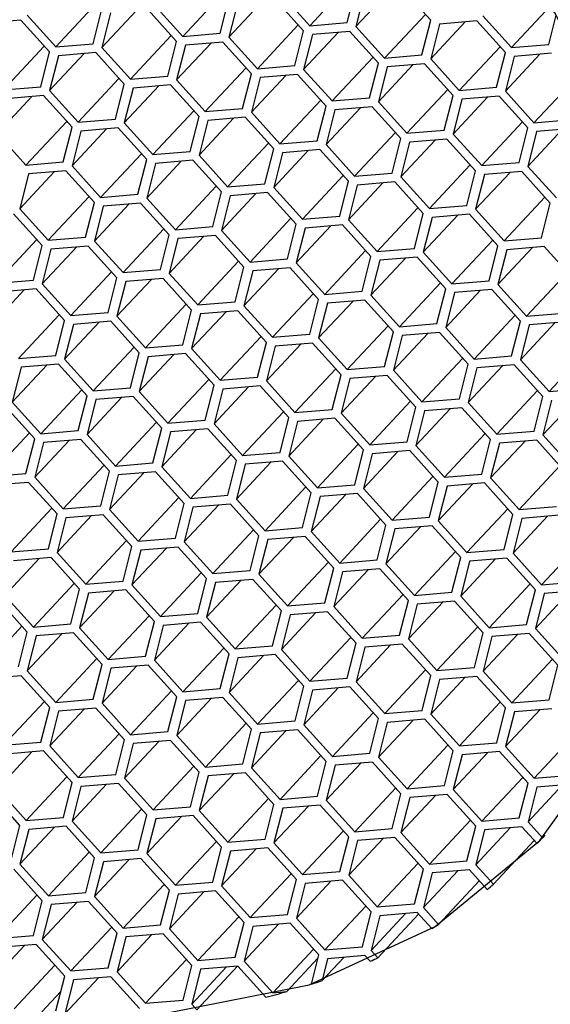
# Model space of a CAD drawing. Units: millimetres. Extents: x 4 to 1496, y 5 to 1495.
# Drawn here: x 1041 to 1046, y 513 to 522 of the extents above; entities that cross this region are included whole.
import ezdxf

# ---------------------------------------------------------------- set-up
doc = ezdxf.new("R2010")
doc.units = ezdxf.units.MM

msp = doc.modelspace()

# ---------------------------------------------------------------- linework, layer by layer
at = {"color": 7, "linetype": 'Continuous', "lineweight": 25}
for p, q in [((1044.0778, 522.8715), (1043.6641, 522.428)), ((1044.0426, 522.4596), (1044.1315, 522.812)), ((1044.4806, 522.7951), (1044.1316, 522.421)), ((1044.2206, 522.7734), (1044.1316, 522.421)), ((1044.8886, 522.4841), (1044.5991, 522.805)), ((1042.791, 522.7642), (1042.3772, 522.3207)), ((1042.7557, 522.3523), (1042.8447, 522.7047)), ((1043.1938, 522.6878), (1042.8448, 522.3137)), ((1043.6018, 522.3768), (1043.3122, 522.6977)), ((1043.3746, 522.7489), (1043.6641, 522.428)), ((1041.5041, 522.6569), (1041.0904, 522.2134)), ((1041.4689, 522.245), (1041.5579, 522.5974)), ((1041.9069, 522.5805), (1041.558, 522.2064)), ((1042.3149, 522.2695), (1042.0254, 522.5904)), ((1042.0877, 522.6416), (1042.3772, 522.3207)), ((1042.9338, 522.6661), (1042.8448, 522.3137)), ((1046.1018, 522.6296), (1045.708, 522.2075)), ((1040.7386, 522.4831), (1040.3601, 522.4515)), ((1041.0281, 522.1622), (1040.7386, 522.4831)), ((1040.8009, 522.5343), (1041.0904, 522.2134)), ((1041.6469, 522.5588), (1041.558, 522.2064)), ((1044.8349, 522.5437), (1044.4212, 522.1002)), ((1044.7996, 522.1318), (1044.8886, 522.4841)), ((1045.3562, 522.4771), (1044.9777, 522.4456)), ((1045.6457, 522.1563), (1045.3562, 522.4771)), ((1045.4185, 522.5283), (1045.708, 522.2075)), ((1046.0865, 522.2391), (1046.1613, 522.5355)), ((1043.548, 522.4364), (1043.1343, 521.9929)), ((1043.5128, 522.0245), (1043.6018, 522.3768)), ((1043.6641, 522.428), (1044.0426, 522.4596)), ((1044.0693, 522.3698), (1043.6908, 522.3383)), ((1044.3588, 522.049), (1044.0693, 522.3698)), ((1044.1316, 522.421), (1044.4212, 522.1002)), ((1045.2377, 522.4673), (1044.8887, 522.0932)), ((1044.9777, 522.4456), (1044.8887, 522.0932)), ((1042.2612, 522.3291), (1041.8475, 521.8856)), ((1042.226, 521.9172), (1042.3149, 522.2695)), ((1042.3772, 522.3207), (1042.7557, 522.3523)), ((1042.8448, 522.3137), (1043.1343, 521.9929)), ((1043.9508, 522.36), (1043.6019, 521.9859)), ((1043.6908, 522.3383), (1043.6019, 521.9859)), ((1040.9744, 522.2218), (1040.5606, 521.7783)), ((1041.0904, 522.2134), (1041.4689, 522.245)), ((1041.558, 522.2064), (1041.8475, 521.8856)), ((1042.664, 522.2527), (1042.315, 521.8786)), ((1042.404, 522.231), (1042.315, 521.8786)), ((1042.7825, 522.2625), (1042.404, 522.231)), ((1043.072, 521.9417), (1042.7825, 522.2625)), ((1045.592, 522.2158), (1045.1782, 521.7724)), ((1045.708, 522.2075), (1046.0865, 522.2391)), ((1040.9391, 521.8099), (1041.0281, 522.1622)), ((1041.3772, 522.1453), (1041.0282, 521.7713)), ((1041.1171, 522.1237), (1041.0282, 521.7713)), ((1041.4956, 522.1552), (1041.1171, 522.1237)), ((1041.7851, 521.8344), (1041.4956, 522.1552)), ((1044.3051, 522.1085), (1043.8914, 521.6651)), ((1044.4212, 522.1002), (1044.7996, 522.1318)), ((1044.8887, 522.0932), (1045.1782, 521.7724)), ((1045.5567, 521.8039), (1045.6457, 522.1563)), ((1045.9948, 522.1394), (1045.6458, 521.7654)), ((1045.7347, 522.1177), (1045.6458, 521.7654)), ((1046.1132, 522.1493), (1045.7347, 522.1177)), ((1043.0183, 522.0012), (1042.6045, 521.5578)), ((1043.1343, 521.9929), (1043.5128, 522.0245)), ((1043.6019, 521.9859), (1043.8914, 521.6651)), ((1044.2699, 521.6966), (1044.3588, 522.049)), ((1044.7079, 522.0321), (1044.3589, 521.6581)), ((1044.4479, 522.0104), (1044.3589, 521.6581)), ((1044.8264, 522.042), (1044.4479, 522.0104)), ((1045.1159, 521.7212), (1044.8264, 522.042)), ((1041.7314, 521.8939), (1041.3177, 521.4505)), ((1041.8475, 521.8856), (1042.226, 521.9172)), ((1042.315, 521.8786), (1042.6045, 521.5578)), ((1042.983, 521.5893), (1043.072, 521.9417)), ((1043.4211, 521.9248), (1043.0721, 521.5508)), ((1043.1611, 521.9031), (1043.0721, 521.5508)), ((1043.5395, 521.9347), (1043.1611, 521.9031)), ((1043.8291, 521.6139), (1043.5395, 521.9347)), ((1046.349, 521.888), (1045.9353, 521.4445)), ((1040.5606, 521.7783), (1040.9391, 521.8099)), ((1041.0282, 521.7713), (1041.3177, 521.4505)), ((1041.6962, 521.482), (1041.7851, 521.8344)), ((1042.1342, 521.8175), (1041.7853, 521.4435)), ((1041.8742, 521.7958), (1041.7853, 521.4435)), ((1042.2527, 521.8274), (1041.8742, 521.7958)), ((1042.5422, 521.5066), (1042.2527, 521.8274)), ((1045.0622, 521.7807), (1044.6485, 521.3372)), ((1045.1782, 521.7724), (1045.5567, 521.8039)), ((1040.8474, 521.7102), (1040.4984, 521.3362)), ((1040.9659, 521.7201), (1040.5874, 521.6885)), ((1041.2554, 521.3993), (1040.9659, 521.7201)), ((1043.7753, 521.6734), (1043.3616, 521.2299)), ((1043.8914, 521.6651), (1044.2699, 521.6966)), ((1045.0269, 521.3688), (1045.1159, 521.7212)), ((1045.465, 521.7043), (1045.116, 521.3302)), ((1045.205, 521.6826), (1045.116, 521.3302)), ((1045.5835, 521.7142), (1045.205, 521.6826)), ((1045.873, 521.3933), (1045.5835, 521.7142)), ((1045.6458, 521.7654), (1045.9353, 521.4445)), ((1042.6045, 521.5578), (1042.983, 521.5893)), ((1043.7401, 521.2615), (1043.8291, 521.6139)), ((1044.1781, 521.597), (1043.8292, 521.2229)), ((1043.9181, 521.5753), (1043.8292, 521.2229)), ((1044.2966, 521.6069), (1043.9181, 521.5753)), ((1044.5861, 521.286), (1044.2966, 521.6069)), ((1044.3589, 521.6581), (1044.6485, 521.3372)), ((1041.3177, 521.4505), (1041.6962, 521.482)), ((1042.4885, 521.5661), (1042.0748, 521.1226)), ((1042.4533, 521.1542), (1042.5422, 521.5066)), ((1042.8913, 521.4897), (1042.5423, 521.1156)), ((1043.0098, 521.4996), (1042.6313, 521.468)), ((1043.2993, 521.1787), (1043.0098, 521.4996)), ((1043.0721, 521.5508), (1043.3616, 521.2299)), ((1045.9353, 521.4445), (1046.3138, 521.4761)), ((1041.2017, 521.4588), (1040.7879, 521.0153)), ((1041.1664, 521.0469), (1041.2554, 521.3993)), ((1041.6045, 521.3824), (1041.2555, 521.0083)), ((1041.7229, 521.3923), (1041.3444, 521.3607)), ((1042.0124, 521.0714), (1041.7229, 521.3923)), ((1041.7853, 521.4435), (1042.0748, 521.1226)), ((1042.6313, 521.468), (1042.5423, 521.1156)), ((1045.8193, 521.4529), (1045.4055, 521.0094)), ((1045.784, 521.041), (1045.873, 521.3933)), ((1046.2221, 521.3765), (1045.8731, 521.0024)), ((1046.3405, 521.3863), (1045.962, 521.3548)), ((1040.4984, 521.3362), (1040.7879, 521.0153)), ((1041.3444, 521.3607), (1041.2555, 521.0083)), ((1044.5324, 521.3456), (1044.1187, 520.9021)), ((1044.4972, 520.9337), (1044.5861, 521.286)), ((1044.6485, 521.3372), (1045.0269, 521.3688)), ((1045.0537, 521.279), (1044.6752, 521.2475)), ((1045.3432, 520.9582), (1045.0537, 521.279)), ((1045.116, 521.3302), (1045.4055, 521.0094)), ((1045.962, 521.3548), (1045.8731, 521.0024)), ((1043.2456, 521.2383), (1042.8318, 520.7948)), ((1043.2103, 520.8264), (1043.2993, 521.1787)), ((1043.3616, 521.2299), (1043.7401, 521.2615)), ((1043.7668, 521.1717), (1043.3884, 521.1402)), ((1044.0564, 520.8509), (1043.7668, 521.1717)), ((1043.8292, 521.2229), (1044.1187, 520.9021)), ((1044.9352, 521.2692), (1044.5862, 520.8951)), ((1044.6752, 521.2475), (1044.5862, 520.8951)), ((1041.9587, 521.131), (1041.545, 520.6875)), ((1041.9235, 520.7191), (1042.0124, 521.0714)), ((1042.0748, 521.1226), (1042.4533, 521.1542)), ((1042.5423, 521.1156), (1042.8318, 520.7948)), ((1043.6484, 521.1619), (1043.2994, 520.7878)), ((1043.3884, 521.1402), (1043.2994, 520.7878)), ((1040.7879, 521.0153), (1041.1664, 521.0469)), ((1041.2555, 521.0083), (1041.545, 520.6875)), ((1042.3615, 521.0546), (1042.0125, 520.6805)), ((1042.1015, 521.0329), (1042.0125, 520.6805)), ((1042.48, 521.0644), (1042.1015, 521.0329)), ((1042.7695, 520.7436), (1042.48, 521.0644)), ((1045.2895, 521.0177), (1044.8758, 520.5743)), ((1045.4055, 521.0094), (1045.784, 521.041)), ((1045.8731, 521.0024), (1046.1626, 520.6816)), ((1041.0747, 520.9473), (1040.7257, 520.5732)), ((1040.8147, 520.9256), (1040.7257, 520.5732)), ((1041.1932, 520.9571), (1040.8147, 520.9256)), ((1041.4827, 520.6363), (1041.1932, 520.9571)), ((1044.0026, 520.9104), (1043.5889, 520.467)), ((1044.1187, 520.9021), (1044.4972, 520.9337)), ((1044.5862, 520.8951), (1044.8758, 520.5743)), ((1045.2542, 520.6058), (1045.3432, 520.9582)), ((1045.6923, 520.9413), (1045.3433, 520.5673)), ((1045.4323, 520.9196), (1045.3433, 520.5673)), ((1045.8108, 520.9512), (1045.4323, 520.9196)), ((1046.1003, 520.6304), (1045.8108, 520.9512)), ((1042.7158, 520.8031), (1042.3021, 520.3597)), ((1042.8318, 520.7948), (1043.2103, 520.8264)), ((1043.2994, 520.7878), (1043.5889, 520.467)), ((1043.9674, 520.4985), (1044.0564, 520.8509)), ((1044.4054, 520.834), (1044.0565, 520.46)), ((1044.1454, 520.8123), (1044.0565, 520.46)), ((1044.5239, 520.8439), (1044.1454, 520.8123)), ((1044.8134, 520.5231), (1044.5239, 520.8439)), ((1041.4289, 520.6958), (1041.0152, 520.2524)), ((1041.545, 520.6875), (1041.9235, 520.7191)), ((1042.0125, 520.6805), (1042.3021, 520.3597)), ((1042.6805, 520.3912), (1042.7695, 520.7436)), ((1043.1186, 520.7267), (1042.7696, 520.3527)), ((1042.8586, 520.705), (1042.7696, 520.3527)), ((1043.2371, 520.7366), (1042.8586, 520.705)), ((1043.5266, 520.4158), (1043.2371, 520.7366)), ((1046.0466, 520.6899), (1045.6328, 520.2464)), ((1040.7257, 520.5732), (1041.0152, 520.2524)), ((1041.3937, 520.2839), (1041.4827, 520.6363)), ((1041.8317, 520.6194), (1041.4828, 520.2454)), ((1041.5717, 520.5977), (1041.4828, 520.2454)), ((1041.9502, 520.6293), (1041.5717, 520.5977)), ((1042.2397, 520.3085), (1041.9502, 520.6293)), ((1044.7597, 520.5826), (1044.346, 520.1391)), ((1044.8758, 520.5743), (1045.2542, 520.6058)), ((1046.0113, 520.278), (1046.1003, 520.6304)), ((1040.9529, 520.2012), (1040.6634, 520.522)), ((1043.4729, 520.4753), (1043.0591, 520.0318)), ((1043.5889, 520.467), (1043.9674, 520.4985)), ((1044.7245, 520.1707), (1044.8134, 520.5231)), ((1045.1625, 520.5062), (1044.8135, 520.1321)), ((1044.9025, 520.4845), (1044.8135, 520.1321)), ((1045.281, 520.5161), (1044.9025, 520.4845)), ((1045.5705, 520.1953), (1045.281, 520.5161)), ((1045.3433, 520.5673), (1045.6328, 520.2464)), ((1042.3021, 520.3597), (1042.6805, 520.3912)), ((1043.4376, 520.0634), (1043.5266, 520.4158)), ((1043.8757, 520.3989), (1043.5267, 520.0248)), ((1043.6157, 520.3772), (1043.5267, 520.0248)), ((1043.9941, 520.4088), (1043.6157, 520.3772)), ((1044.2837, 520.088), (1043.9941, 520.4088)), ((1044.0565, 520.46), (1044.346, 520.1391)), ((1041.0152, 520.2524), (1041.3937, 520.2839)), ((1042.186, 520.368), (1041.7723, 519.9245)), ((1042.1508, 519.9561), (1042.2397, 520.3085)), ((1042.5888, 520.2916), (1042.2398, 519.9175)), ((1042.7073, 520.3015), (1042.3288, 520.2699)), ((1042.9968, 519.9806), (1042.7073, 520.3015)), ((1042.7696, 520.3527), (1043.0591, 520.0318)), ((1045.6328, 520.2464), (1046.0113, 520.278)), ((1040.8992, 520.2607), (1040.4854, 519.8172)), ((1040.8639, 519.8488), (1040.9529, 520.2012)), ((1041.302, 520.1843), (1040.953, 519.8102)), ((1041.4204, 520.1942), (1041.042, 520.1626)), ((1041.71, 519.8733), (1041.4204, 520.1942)), ((1041.4828, 520.2454), (1041.7723, 519.9245)), ((1042.3288, 520.2699), (1042.2398, 519.9175)), ((1045.5168, 520.2548), (1045.103, 519.8113)), ((1045.4815, 519.8429), (1045.5705, 520.1953)), ((1045.9196, 520.1784), (1045.5706, 519.8043)), ((1046.038, 520.1882), (1045.6596, 520.1567)), ((1046.3276, 519.8674), (1046.038, 520.1882)), ((1041.042, 520.1626), (1040.953, 519.8102)), ((1044.2299, 520.1475), (1043.8162, 519.704)), ((1044.1947, 519.7356), (1044.2837, 520.088)), ((1044.346, 520.1391), (1044.7245, 520.1707)), ((1044.7512, 520.0809), (1044.3727, 520.0494)), ((1045.0407, 519.7601), (1044.7512, 520.0809)), ((1044.8135, 520.1321), (1045.103, 519.8113)), ((1045.6596, 520.1567), (1045.5706, 519.8043)), ((1042.9431, 520.0402), (1042.5294, 519.5967)), ((1042.9078, 519.6283), (1042.9968, 519.9806)), ((1043.0591, 520.0318), (1043.4376, 520.0634)), ((1043.4644, 519.9736), (1043.0859, 519.9421)), ((1043.7539, 519.6528), (1043.4644, 519.9736)), ((1043.5267, 520.0248), (1043.8162, 519.704)), ((1044.6327, 520.0711), (1044.2838, 519.697)), ((1044.3727, 520.0494), (1044.2838, 519.697)), ((1041.6562, 519.9329), (1041.2425, 519.4894)), ((1041.621, 519.521), (1041.71, 519.8733)), ((1041.7723, 519.9245), (1042.1508, 519.9561)), ((1042.2398, 519.9175), (1042.5294, 519.5967)), ((1043.3459, 519.9638), (1042.9969, 519.5897)), ((1043.0859, 519.9421), (1042.9969, 519.5897)), ((1046.2738, 519.927), (1045.8601, 519.4835)), ((1040.4854, 519.8172), (1040.8639, 519.8488)), ((1040.953, 519.8102), (1041.2425, 519.4894)), ((1042.059, 519.8565), (1041.7101, 519.4824)), ((1041.799, 519.8348), (1041.7101, 519.4824)), ((1042.1775, 519.8663), (1041.799, 519.8348)), ((1042.467, 519.5455), (1042.1775, 519.8663)), ((1044.987, 519.8196), (1044.5733, 519.3762)), ((1045.103, 519.8113), (1045.4815, 519.8429)), ((1045.5706, 519.8043), (1045.8601, 519.4835)), ((1040.7722, 519.7492), (1040.4232, 519.3751)), ((1040.8907, 519.759), (1040.5122, 519.7275)), ((1041.1802, 519.4382), (1040.8907, 519.759)), ((1043.7002, 519.7123), (1043.2864, 519.2689)), ((1043.8162, 519.704), (1044.1947, 519.7356)), ((1044.2838, 519.697), (1044.5733, 519.3762)), ((1044.9518, 519.4077), (1045.0407, 519.7601)), ((1045.3898, 519.7432), (1045.0408, 519.3692)), ((1045.1298, 519.7216), (1045.0408, 519.3692)), ((1045.5083, 519.7531), (1045.1298, 519.7216)), ((1045.7978, 519.4323), (1045.5083, 519.7531)), ((1042.4133, 519.605), (1041.9996, 519.1616)), ((1042.5294, 519.5967), (1042.9078, 519.6283)), ((1042.9969, 519.5897), (1043.2864, 519.2689)), ((1043.6649, 519.3004), (1043.7539, 519.6528)), ((1044.103, 519.6359), (1043.754, 519.2619)), ((1043.8429, 519.6142), (1043.754, 519.2619)), ((1044.2214, 519.6458), (1043.8429, 519.6142)), ((1044.5109, 519.325), (1044.2214, 519.6458)), ((1041.1265, 519.4977), (1040.7127, 519.0543)), ((1041.2425, 519.4894), (1041.621, 519.521)), ((1041.7101, 519.4824), (1041.9996, 519.1616)), ((1042.3781, 519.1931), (1042.467, 519.5455)), ((1042.8161, 519.5286), (1042.4671, 519.1546)), ((1042.5561, 519.5069), (1042.4671, 519.1546)), ((1042.9346, 519.5385), (1042.5561, 519.5069)), ((1043.2241, 519.2177), (1042.9346, 519.5385)), ((1045.7441, 519.4918), (1045.3303, 519.0483)), ((1045.8601, 519.4835), (1046.2386, 519.515)), ((1041.0912, 519.0858), (1041.1802, 519.4382)), ((1041.5293, 519.4213), (1041.1803, 519.0473)), ((1041.2693, 519.3996), (1041.1803, 519.0473)), ((1041.6477, 519.4312), (1041.2693, 519.3996)), ((1041.9373, 519.1104), (1041.6477, 519.4312)), ((1044.4572, 519.3845), (1044.0435, 518.941)), ((1044.5733, 519.3762), (1044.9518, 519.4077)), ((1045.7088, 519.0799), (1045.7978, 519.4323)), ((1046.1469, 519.4154), (1045.7979, 519.0413)), ((1045.8869, 519.3937), (1045.7979, 519.0413)), ((1046.2653, 519.4253), (1045.8869, 519.3937)), ((1043.1704, 519.2772), (1042.7567, 518.8337)), ((1043.2864, 519.2689), (1043.6649, 519.3004)), ((1044.422, 518.9726), (1044.5109, 519.325)), ((1044.86, 519.3081), (1044.5111, 518.934)), ((1044.6, 519.2864), (1044.5111, 518.934)), ((1044.9785, 519.318), (1044.6, 519.2864)), ((1045.268, 518.9972), (1044.9785, 519.318)), ((1045.0408, 519.3692), (1045.3303, 519.0483)), ((1041.9996, 519.1616), (1042.3781, 519.1931)), ((1043.1351, 518.8653), (1043.2241, 519.2177)), ((1043.5732, 519.2008), (1043.2242, 518.8267)), ((1043.3132, 519.1791), (1043.2242, 518.8267)), ((1043.6917, 519.2107), (1043.3132, 519.1791)), ((1043.9812, 518.8899), (1043.6917, 519.2107)), ((1043.754, 519.2619), (1044.0435, 518.941)), ((1040.7127, 519.0543), (1041.0912, 519.0858)), ((1041.8835, 519.1699), (1041.4698, 518.7264)), ((1041.8483, 518.758), (1041.9373, 519.1104)), ((1042.2863, 519.0935), (1041.9374, 518.7194)), ((1042.4048, 519.1034), (1042.0263, 519.0718)), ((1042.6943, 518.7826), (1042.4048, 519.1034)), ((1042.4671, 519.1546), (1042.7567, 518.8337)), ((1045.3303, 519.0483), (1045.7088, 519.0799)), ((1046.5011, 519.164), (1046.0874, 518.7205)), ((1040.9995, 518.9862), (1040.6505, 518.6121)), ((1041.118, 518.9961), (1040.7395, 518.9645)), ((1041.4075, 518.6752), (1041.118, 518.9961)), ((1041.1803, 519.0473), (1041.4698, 518.7264)), ((1042.0263, 519.0718), (1041.9374, 518.7194)), ((1045.2143, 519.0567), (1044.8006, 518.6132)), ((1045.1791, 518.6448), (1045.268, 518.9972)), ((1045.6171, 518.9803), (1045.2681, 518.6062)), ((1045.7356, 518.9901), (1045.3571, 518.9586)), ((1046.0251, 518.6693), (1045.7356, 518.9901)), ((1045.7979, 519.0413), (1046.0874, 518.7205)), ((1040.7395, 518.9645), (1040.6505, 518.6121)), ((1043.9275, 518.9494), (1043.5137, 518.5059)), ((1043.8922, 518.5375), (1043.9812, 518.8899)), ((1044.0435, 518.941), (1044.422, 518.9726)), ((1044.4487, 518.8828), (1044.0702, 518.8513)), ((1044.7382, 518.562), (1044.4487, 518.8828)), ((1044.5111, 518.934), (1044.8006, 518.6132)), ((1045.3571, 518.9586), (1045.2681, 518.6062)), ((1042.6406, 518.8421), (1042.2269, 518.3986)), ((1042.6054, 518.4302), (1042.6943, 518.7826)), ((1042.7567, 518.8337), (1043.1351, 518.8653)), ((1043.1619, 518.7755), (1042.7834, 518.744)), ((1043.4514, 518.4547), (1043.1619, 518.7755)), ((1043.2242, 518.8267), (1043.5137, 518.5059)), ((1044.3303, 518.873), (1043.9813, 518.4989)), ((1044.0702, 518.8513), (1043.9813, 518.4989)), ((1041.3538, 518.7348), (1040.94, 518.2913)), ((1041.3185, 518.3229), (1041.4075, 518.6752)), ((1041.4698, 518.7264), (1041.8483, 518.758)), ((1041.9374, 518.7194), (1042.2269, 518.3986)), ((1043.0434, 518.7657), (1042.6944, 518.3916)), ((1042.7834, 518.744), (1042.6944, 518.3916)), ((1045.9714, 518.7289), (1045.5576, 518.2854)), ((1046.0874, 518.7205), (1046.4659, 518.7521)), ((1040.6505, 518.6121), (1040.94, 518.2913)), ((1041.7566, 518.6584), (1041.4076, 518.2843)), ((1041.4966, 518.6367), (1041.4076, 518.2843)), ((1041.875, 518.6682), (1041.4966, 518.6367)), ((1042.1646, 518.3474), (1041.875, 518.6682)), ((1044.6845, 518.6216), (1044.2708, 518.1781)), ((1044.8006, 518.6132), (1045.1791, 518.6448)), ((1045.2681, 518.6062), (1045.5576, 518.2854)), ((1045.9361, 518.3169), (1046.0251, 518.6693)), ((1046.3742, 518.6524), (1046.0252, 518.2784)), ((1046.1142, 518.6308), (1046.0252, 518.2784)), ((1040.8777, 518.2401), (1040.5882, 518.5609)), ((1043.3977, 518.5142), (1042.984, 518.0708)), ((1043.5137, 518.5059), (1043.8922, 518.5375)), ((1043.9813, 518.4989), (1044.2708, 518.1781)), ((1044.6493, 518.2096), (1044.7382, 518.562)), ((1045.0873, 518.5451), (1044.7383, 518.1711)), ((1044.8273, 518.5235), (1044.7383, 518.1711)), ((1045.2058, 518.555), (1044.8273, 518.5235)), ((1045.4953, 518.2342), (1045.2058, 518.555)), ((1042.1108, 518.4069), (1041.6971, 517.9635)), ((1042.2269, 518.3986), (1042.6054, 518.4302)), ((1042.6944, 518.3916), (1042.984, 518.0708)), ((1043.3624, 518.1023), (1043.4514, 518.4547)), ((1043.8005, 518.4378), (1043.4515, 518.0638)), ((1043.5405, 518.4162), (1043.4515, 518.0638)), ((1043.919, 518.4477), (1043.5405, 518.4162)), ((1044.2085, 518.1269), (1043.919, 518.4477)), ((1040.824, 518.2996), (1040.4103, 517.8562)), ((1040.94, 518.2913), (1041.3185, 518.3229)), ((1041.4076, 518.2843), (1041.6971, 517.9635)), ((1042.0756, 517.995), (1042.1646, 518.3474)), ((1042.5136, 518.3305), (1042.1647, 517.9565)), ((1042.2536, 518.3089), (1042.1647, 517.9565)), ((1042.6321, 518.3404), (1042.2536, 518.3089)), ((1042.9216, 518.0196), (1042.6321, 518.3404)), ((1045.4416, 518.2937), (1045.0279, 517.8503)), ((1045.5576, 518.2854), (1045.9361, 518.3169)), ((1046.0252, 518.2784), (1046.3147, 517.9576)), ((1040.7887, 517.8877), (1040.8777, 518.2401)), ((1041.2268, 518.2232), (1040.8778, 517.8492)), ((1040.9668, 518.2015), (1040.8778, 517.8492)), ((1041.3453, 518.2331), (1040.9668, 518.2015)), ((1041.6348, 517.9123), (1041.3453, 518.2331)), ((1044.1547, 518.1864), (1043.741, 517.7429)), ((1044.2708, 518.1781), (1044.6493, 518.2096)), ((1045.4063, 517.8818), (1045.4953, 518.2342)), ((1045.8444, 518.2173), (1045.4954, 517.8432)), ((1045.5844, 518.1956), (1045.4954, 517.8432)), ((1045.9629, 518.2272), (1045.5844, 518.1956)), ((1046.2524, 517.9064), (1045.9629, 518.2272)), ((1042.8679, 518.0791), (1042.4542, 517.6356)), ((1042.984, 518.0708), (1043.3624, 518.1023)), ((1044.1195, 517.7745), (1044.2085, 518.1269)), ((1044.5575, 518.11), (1044.2086, 517.7359)), ((1044.2975, 518.0883), (1044.2086, 517.7359)), ((1044.676, 518.1199), (1044.2975, 518.0883)), ((1044.9655, 517.7991), (1044.676, 518.1199)), ((1044.7383, 518.1711), (1045.0279, 517.8503)), ((1041.6971, 517.9635), (1042.0756, 517.995)), ((1042.8327, 517.6672), (1042.9216, 518.0196)), ((1043.2707, 518.0027), (1042.9217, 517.6286)), ((1043.0107, 517.981), (1042.9217, 517.6286)), ((1043.3892, 518.0126), (1043.0107, 517.981)), ((1043.6787, 517.6918), (1043.3892, 518.0126)), ((1043.4515, 518.0638), (1043.741, 517.7429)), ((1040.4103, 517.8562), (1040.7887, 517.8877)), ((1041.5811, 517.9718), (1041.1673, 517.5283)), ((1041.5458, 517.5599), (1041.6348, 517.9123)), ((1041.9839, 517.8954), (1041.6349, 517.5213)), ((1042.1023, 517.9053), (1041.7238, 517.8737)), ((1042.3919, 517.5845), (1042.1023, 517.9053)), ((1042.1647, 517.9565), (1042.4542, 517.6356)), ((1045.0279, 517.8503), (1045.4063, 517.8818)), ((1046.1987, 517.9659), (1045.7849, 517.5224)), ((1040.8155, 517.798), (1040.437, 517.7664)), ((1041.105, 517.4772), (1040.8155, 517.798)), ((1040.8778, 517.8492), (1041.1673, 517.5283)), ((1041.7238, 517.8737), (1041.6349, 517.5213)), ((1044.9118, 517.8586), (1044.4981, 517.4151)), ((1044.8766, 517.4467), (1044.9655, 517.7991)), ((1045.3146, 517.7822), (1044.9656, 517.4081)), ((1045.4331, 517.7921), (1045.0546, 517.7605)), ((1045.7226, 517.4712), (1045.4331, 517.7921)), ((1045.4954, 517.8432), (1045.7849, 517.5224)), ((1043.625, 517.7513), (1043.2112, 517.3078)), ((1043.5897, 517.3394), (1043.6787, 517.6918)), ((1043.741, 517.7429), (1044.1195, 517.7745)), ((1044.1462, 517.6847), (1043.7678, 517.6532)), ((1044.4358, 517.3639), (1044.1462, 517.6847)), ((1044.2086, 517.7359), (1044.4981, 517.4151)), ((1045.0546, 517.7605), (1044.9656, 517.4081)), ((1042.3381, 517.644), (1041.9244, 517.2005)), ((1042.3029, 517.2321), (1042.3919, 517.5845)), ((1042.4542, 517.6356), (1042.8327, 517.6672)), ((1042.8594, 517.5774), (1042.4809, 517.5459)), ((1043.1489, 517.2566), (1042.8594, 517.5774)), ((1042.9217, 517.6286), (1043.2112, 517.3078)), ((1044.0278, 517.6749), (1043.6788, 517.3008)), ((1043.7678, 517.6532), (1043.6788, 517.3008)), ((1041.0513, 517.5367), (1040.6376, 517.0932)), ((1041.016, 517.1248), (1041.105, 517.4772)), ((1041.1673, 517.5283), (1041.5458, 517.5599)), ((1041.6349, 517.5213), (1041.9244, 517.2005)), ((1042.7409, 517.5676), (1042.392, 517.1935)), ((1042.4809, 517.5459), (1042.392, 517.1935)), ((1045.6689, 517.5308), (1045.2552, 517.0873)), ((1045.7849, 517.5224), (1046.1634, 517.554)), ((1041.4541, 517.4603), (1041.1051, 517.0862)), ((1041.1941, 517.4386), (1041.1051, 517.0862)), ((1041.5726, 517.4701), (1041.1941, 517.4386)), ((1041.8621, 517.1493), (1041.5726, 517.4701)), ((1044.382, 517.4235), (1043.9683, 516.98)), ((1044.4981, 517.4151), (1044.8766, 517.4467)), ((1044.9656, 517.4081), (1045.2552, 517.0873)), ((1045.6336, 517.1188), (1045.7226, 517.4712)), ((1046.0717, 517.4543), (1045.7227, 517.0803)), ((1045.8117, 517.4327), (1045.7227, 517.0803)), ((1046.1902, 517.4642), (1045.8117, 517.4327)), ((1043.0952, 517.3162), (1042.6815, 516.8727)), ((1043.2112, 517.3078), (1043.5897, 517.3394)), ((1043.6788, 517.3008), (1043.9683, 516.98)), ((1044.3468, 517.0115), (1044.4358, 517.3639)), ((1044.7848, 517.347), (1044.4359, 516.973)), ((1044.5248, 517.3254), (1044.4359, 516.973)), ((1044.9033, 517.3569), (1044.5248, 517.3254)), ((1045.1928, 517.0361), (1044.9033, 517.3569)), ((1041.8084, 517.2089), (1041.3946, 516.7654)), ((1041.9244, 517.2005), (1042.3029, 517.2321)), ((1042.392, 517.1935), (1042.6815, 516.8727)), ((1043.06, 516.9042), (1043.1489, 517.2566)), ((1043.498, 517.2397), (1043.149, 516.8657)), ((1043.238, 517.2181), (1043.149, 516.8657)), ((1043.6165, 517.2496), (1043.238, 517.2181)), ((1043.906, 516.9288), (1043.6165, 517.2496)), ((1046.426, 517.2029), (1046.0122, 516.7595)), ((1040.6376, 517.0932), (1041.016, 517.1248)), ((1041.1051, 517.0862), (1041.3946, 516.7654)), ((1041.7731, 516.7969), (1041.8621, 517.1493)), ((1042.2112, 517.1324), (1041.8622, 516.7584)), ((1041.9511, 517.1108), (1041.8622, 516.7584)), ((1042.3296, 517.1423), (1041.9511, 517.1108)), ((1042.6191, 516.8215), (1042.3296, 517.1423)), ((1045.1391, 517.0956), (1044.7254, 516.6522)), ((1045.2552, 517.0873), (1045.6336, 517.1188)), ((1045.7227, 517.0803), (1046.0122, 516.7595)), ((1040.9243, 517.0251), (1040.5753, 516.6511)), ((1041.0428, 517.035), (1040.6643, 517.0035)), ((1041.3323, 516.7142), (1041.0428, 517.035)), ((1043.8523, 516.9883), (1043.4385, 516.5449)), ((1043.9683, 516.98), (1044.3468, 517.0115)), ((1045.1039, 516.6837), (1045.1928, 517.0361)), ((1045.5419, 517.0192), (1045.1929, 516.6451)), ((1045.2819, 516.9975), (1045.1929, 516.6451)), ((1045.6604, 517.0291), (1045.2819, 516.9975)), ((1045.9499, 516.7083), (1045.6604, 517.0291)), ((1042.5654, 516.881), (1042.1517, 516.4376)), ((1042.6815, 516.8727), (1043.06, 516.9042)), ((1043.817, 516.5764), (1043.906, 516.9288)), ((1044.2551, 516.9119), (1043.9061, 516.5378)), ((1043.9951, 516.8902), (1043.9061, 516.5378)), ((1044.3735, 516.9218), (1043.9951, 516.8902)), ((1044.6631, 516.601), (1044.3735, 516.9218)), ((1044.4359, 516.973), (1044.7254, 516.6522)), ((1041.3946, 516.7654), (1041.7731, 516.7969)), ((1042.5302, 516.4691), (1042.6191, 516.8215)), ((1042.9682, 516.8046), (1042.6192, 516.4305)), ((1042.7082, 516.7829), (1042.6192, 516.4305)), ((1043.0867, 516.8145), (1042.7082, 516.7829)), ((1043.3762, 516.4937), (1043.0867, 516.8145)), ((1043.149, 516.8657), (1043.4385, 516.5449)), ((1046.0122, 516.7595), (1046.3907, 516.791)), ((1041.2786, 516.7737), (1040.8649, 516.3302)), ((1041.2433, 516.3618), (1041.3323, 516.7142)), ((1041.6814, 516.6973), (1041.3324, 516.3232)), ((1041.7999, 516.7072), (1041.4214, 516.6756)), ((1042.0894, 516.3864), (1041.7999, 516.7072)), ((1041.8622, 516.7584), (1042.1517, 516.4376)), ((1044.7254, 516.6522), (1045.1039, 516.6837)), ((1045.8962, 516.7678), (1045.4825, 516.3243)), ((1045.8609, 516.3559), (1045.9499, 516.7083)), ((1046.299, 516.6914), (1045.95, 516.3173)), ((1046.4175, 516.7013), (1046.039, 516.6697)), ((1040.8025, 516.2791), (1040.513, 516.5999)), ((1040.5753, 516.6511), (1040.8649, 516.3302)), ((1041.4214, 516.6756), (1041.3324, 516.3232)), ((1044.6093, 516.6605), (1044.1956, 516.217)), ((1044.5741, 516.2486), (1044.6631, 516.601)), ((1045.0121, 516.5841), (1044.6632, 516.21)), ((1045.1306, 516.594), (1044.7521, 516.5624)), ((1045.4201, 516.2731), (1045.1306, 516.594)), ((1045.1929, 516.6451), (1045.4825, 516.3243)), ((1046.039, 516.6697), (1045.95, 516.3173)), ((1043.3225, 516.5532), (1042.9088, 516.1097)), ((1043.2873, 516.1413), (1043.3762, 516.4937)), ((1043.4385, 516.5449), (1043.817, 516.5764)), ((1043.8438, 516.4867), (1043.4653, 516.4551)), ((1044.1333, 516.1658), (1043.8438, 516.4867)), ((1043.9061, 516.5378), (1044.1956, 516.217)), ((1044.7521, 516.5624), (1044.6632, 516.21)), ((1042.0357, 516.4459), (1041.6219, 516.0024)), ((1042.0004, 516.034), (1042.0894, 516.3864)), ((1042.1517, 516.4376), (1042.5302, 516.4691)), ((1042.5569, 516.3793), (1042.1784, 516.3478)), ((1042.8464, 516.0585), (1042.5569, 516.3793)), ((1042.6192, 516.4305), (1042.9088, 516.1097)), ((1043.7253, 516.4768), (1043.3763, 516.1027)), ((1043.4653, 516.4551), (1043.3763, 516.1027)), ((1040.7488, 516.3386), (1040.3351, 515.8951)), ((1040.7136, 515.9267), (1040.8025, 516.2791)), ((1040.8649, 516.3302), (1041.2433, 516.3618)), ((1041.3324, 516.3232), (1041.6219, 516.0024)), ((1042.4385, 516.3695), (1042.0895, 515.9954)), ((1042.1784, 516.3478), (1042.0895, 515.9954)), ((1045.3664, 516.3327), (1044.9527, 515.8892)), ((1045.4825, 516.3243), (1045.8609, 516.3559)), ((1045.95, 516.3173), (1046.2395, 515.9965)), ((1041.1516, 516.2622), (1040.8026, 515.8881)), ((1040.8916, 516.2405), (1040.8026, 515.8881)), ((1041.2701, 516.272), (1040.8916, 516.2405)), ((1041.5596, 515.9512), (1041.2701, 516.272)), ((1044.0796, 516.2254), (1043.6658, 515.7819)), ((1044.1956, 516.217), (1044.5741, 516.2486)), ((1044.6632, 516.21), (1044.9527, 515.8892)), ((1045.3312, 515.9208), (1045.4201, 516.2731)), ((1045.7692, 516.2562), (1045.4202, 515.8822)), ((1045.5092, 516.2346), (1045.4202, 515.8822)), ((1045.8877, 516.2661), (1045.5092, 516.2346)), ((1046.1772, 515.9453), (1045.8877, 516.2661)), ((1042.7927, 516.1181), (1042.379, 515.6746)), ((1042.9088, 516.1097), (1043.2873, 516.1413)), ((1043.3763, 516.1027), (1043.6658, 515.7819)), ((1044.0443, 515.8134), (1044.1333, 516.1658)), ((1044.4824, 516.1489), (1044.1334, 515.7749)), ((1044.2224, 516.1273), (1044.1334, 515.7749)), ((1044.6008, 516.1588), (1044.2224, 516.1273)), ((1044.8904, 515.838), (1044.6008, 516.1588)), ((1041.5059, 516.0108), (1041.0921, 515.5673)), ((1041.6219, 516.0024), (1042.0004, 516.034)), ((1042.0895, 515.9954), (1042.379, 515.6746)), ((1042.7575, 515.7061), (1042.8464, 516.0585)), ((1043.1955, 516.0416), (1042.8465, 515.6676)), ((1042.9355, 516.02), (1042.8465, 515.6676)), ((1043.314, 516.0515), (1042.9355, 516.02)), ((1043.6035, 515.7307), (1043.314, 516.0515)), ((1046.1235, 516.0048), (1045.7098, 515.5614)), ((1040.8026, 515.8881), (1041.0921, 515.5673)), ((1041.4706, 515.5988), (1041.5596, 515.9512)), ((1041.9087, 515.9343), (1041.5597, 515.5603)), ((1041.6487, 515.9127), (1041.5597, 515.5603)), ((1042.0271, 515.9442), (1041.6487, 515.9127)), ((1042.3167, 515.6234), (1042.0271, 515.9442)), ((1044.8366, 515.8975), (1044.4229, 515.4541)), ((1044.9527, 515.8892), (1045.3312, 515.9208)), ((1045.4202, 515.8822), (1045.7098, 515.5614)), ((1046.0882, 515.5929), (1046.1772, 515.9453)), ((1040.7403, 515.8369), (1040.3618, 515.8054)), ((1041.0298, 515.5161), (1040.7403, 515.8369)), ((1043.5498, 515.7902), (1043.1361, 515.3468)), ((1043.6658, 515.7819), (1044.0443, 515.8134)), ((1044.8014, 515.4856), (1044.8904, 515.838)), ((1045.2394, 515.8211), (1044.8905, 515.447)), ((1044.9794, 515.7994), (1044.8905, 515.447)), ((1045.3579, 515.831), (1044.9794, 515.7994)), ((1045.6474, 515.5102), (1045.3579, 515.831)), ((1042.2629, 515.6829), (1041.8492, 515.2395)), ((1042.379, 515.6746), (1042.7575, 515.7061)), ((1043.5145, 515.3783), (1043.6035, 515.7307)), ((1043.9526, 515.7138), (1043.6036, 515.3397)), ((1043.6926, 515.6921), (1043.6036, 515.3397)), ((1044.0711, 515.7237), (1043.6926, 515.6921)), ((1044.3606, 515.4029), (1044.0711, 515.7237)), ((1044.1334, 515.7749), (1044.4229, 515.4541)), ((1041.0921, 515.5673), (1041.4706, 515.5988)), ((1042.2277, 515.271), (1042.3167, 515.6234)), ((1042.6657, 515.6065), (1042.3168, 515.2324)), ((1042.4057, 515.5848), (1042.3168, 515.2324)), ((1042.7842, 515.6164), (1042.4057, 515.5848)), ((1043.0737, 515.2956), (1042.7842, 515.6164)), ((1042.8465, 515.6676), (1043.1361, 515.3468)), ((1045.7098, 515.5614), (1046.0882, 515.5929)), ((1040.9761, 515.5756), (1040.5624, 515.1322)), ((1040.9409, 515.1637), (1041.0298, 515.5161)), ((1041.3789, 515.4992), (1041.0299, 515.1251)), ((1041.4974, 515.5091), (1041.1189, 515.4775)), ((1041.7869, 515.1883), (1041.4974, 515.5091)), ((1041.5597, 515.5603), (1041.8492, 515.2395)), ((1044.4229, 515.4541), (1044.8014, 515.4856)), ((1045.5937, 515.5697), (1045.18, 515.1262)), ((1045.5585, 515.1578), (1045.6474, 515.5102)), ((1045.9965, 515.4933), (1045.6475, 515.1192)), ((1046.115, 515.5032), (1045.7365, 515.4716)), ((1041.1189, 515.4775), (1041.0299, 515.1251)), ((1044.3069, 515.4624), (1043.8931, 515.0189)), ((1044.2716, 515.0505), (1044.3606, 515.4029)), ((1044.7097, 515.386), (1044.3607, 515.0119)), ((1044.8281, 515.3959), (1044.4496, 515.3643)), ((1045.1177, 515.075), (1044.8281, 515.3959)), ((1044.8905, 515.447), (1045.18, 515.1262)), ((1045.7365, 515.4716), (1045.6475, 515.1192)), ((1043.02, 515.3551), (1042.6063, 514.9116)), ((1042.9848, 514.9432), (1043.0737, 515.2956)), ((1043.1361, 515.3468), (1043.5145, 515.3783)), ((1043.5413, 515.2886), (1043.1628, 515.257)), ((1043.8308, 514.9677), (1043.5413, 515.2886)), ((1043.6036, 515.3397), (1043.8931, 515.0189)), ((1044.4496, 515.3643), (1044.3607, 515.0119)), ((1041.7332, 515.2478), (1041.3194, 514.8043)), ((1041.6979, 514.8359), (1041.7869, 515.1883)), ((1041.8492, 515.2395), (1042.2277, 515.271)), ((1042.2544, 515.1813), (1041.876, 515.1497)), ((1042.544, 514.8604), (1042.2544, 515.1813)), ((1042.3168, 515.2324), (1042.6063, 514.9116)), ((1043.4228, 515.2787), (1043.0738, 514.9046)), ((1043.1628, 515.257), (1043.0738, 514.9046)), ((1046.3508, 515.2419), (1045.937, 514.7984)), ((1040.5624, 515.1322), (1040.9409, 515.1637)), ((1041.0299, 515.1251), (1041.3194, 514.8043)), ((1042.136, 515.1714), (1041.787, 514.7973)), ((1041.876, 515.1497), (1041.787, 514.7973)), ((1045.0639, 515.1346), (1044.6502, 514.6911)), ((1045.18, 515.1262), (1045.5585, 515.1578)), ((1045.6475, 515.1192), (1045.937, 514.7984)), ((1040.8491, 515.0641), (1040.5002, 514.69)), ((1040.9676, 515.074), (1040.5891, 515.0424)), ((1041.2571, 514.7531), (1040.9676, 515.074)), ((1043.7771, 515.0273), (1043.3634, 514.5838)), ((1043.8931, 515.0189), (1044.2716, 515.0505)), ((1044.3607, 515.0119), (1044.6502, 514.6911)), ((1045.0287, 514.7227), (1045.1177, 515.075)), ((1045.4667, 515.0581), (1045.1178, 514.6841)), ((1045.2067, 515.0365), (1045.1178, 514.6841)), ((1045.5852, 515.068), (1045.2067, 515.0365)), ((1045.8747, 514.7472), (1045.5852, 515.068)), ((1042.4902, 514.92), (1042.0765, 514.4765)), ((1042.6063, 514.9116), (1042.9848, 514.9432)), ((1043.0738, 514.9046), (1043.3634, 514.5838)), ((1043.7418, 514.6154), (1043.8308, 514.9677)), ((1044.1799, 514.9508), (1043.8309, 514.5768)), ((1043.9199, 514.9292), (1043.8309, 514.5768)), ((1044.2984, 514.9607), (1043.9199, 514.9292)), ((1044.5879, 514.6399), (1044.2984, 514.9607)), ((1041.2034, 514.8127), (1040.7897, 514.3692)), ((1041.3194, 514.8043), (1041.6979, 514.8359)), ((1041.787, 514.7973), (1042.0765, 514.4765)), ((1042.455, 514.508), (1042.544, 514.8604)), ((1042.893, 514.8435), (1042.5441, 514.4695)), ((1042.633, 514.8219), (1042.5441, 514.4695)), ((1043.0115, 514.8534), (1042.633, 514.8219)), ((1043.301, 514.5326), (1043.0115, 514.8534)), ((1045.821, 514.8067), (1045.4073, 514.3633)), ((1045.937, 514.7984), (1046.3155, 514.83)), ((1040.5002, 514.69), (1040.7897, 514.3692)), ((1041.1682, 514.4007), (1041.2571, 514.7531)), ((1041.6062, 514.7362), (1041.2572, 514.3622)), ((1041.3462, 514.7146), (1041.2572, 514.3622)), ((1041.7247, 514.7461), (1041.3462, 514.7146)), ((1042.0142, 514.4253), (1041.7247, 514.7461)), ((1044.5342, 514.6994), (1044.1204, 514.256)), ((1044.6502, 514.6911), (1045.0287, 514.7227)), ((1045.1178, 514.6841), (1045.4073, 514.3633)), ((1045.7858, 514.3948), (1045.8747, 514.7472)), ((1046.2238, 514.7303), (1045.8748, 514.3563)), ((1045.9638, 514.7086), (1045.8748, 514.3563)), ((1046.3423, 514.7402), (1045.9638, 514.7086)), ((1040.7273, 514.318), (1040.4378, 514.6388)), ((1043.2473, 514.5921), (1042.8336, 514.1487)), ((1043.3634, 514.5838), (1043.7418, 514.6154)), ((1044.4989, 514.2875), (1044.5879, 514.6399)), ((1044.937, 514.623), (1044.588, 514.249)), ((1044.6769, 514.6013), (1044.588, 514.249)), ((1045.0554, 514.6329), (1044.6769, 514.6013)), ((1045.3449, 514.3121), (1045.0554, 514.6329)), ((1041.9605, 514.4848), (1041.5467, 514.0414)), ((1042.0765, 514.4765), (1042.455, 514.508)), ((1043.2121, 514.1802), (1043.301, 514.5326)), ((1043.6501, 514.5157), (1043.3011, 514.1417)), ((1043.3901, 514.494), (1043.3011, 514.1417)), ((1043.7686, 514.5256), (1043.3901, 514.494)), ((1044.0581, 514.2048), (1043.7686, 514.5256)), ((1043.8309, 514.5768), (1044.1204, 514.256)), ((1040.7897, 514.3692), (1041.1682, 514.4007)), ((1041.9252, 514.0729), (1042.0142, 514.4253)), ((1042.3633, 514.4084), (1042.0143, 514.0343)), ((1042.1033, 514.3867), (1042.0143, 514.0343)), ((1042.4817, 514.4183), (1042.1033, 514.3867)), ((1042.7713, 514.0975), (1042.4817, 514.4183)), ((1042.5441, 514.4695), (1042.8336, 514.1487)), ((1045.4073, 514.3633), (1045.7858, 514.3948)), ((1040.6384, 513.9656), (1040.7273, 514.318)), ((1041.0764, 514.3011), (1040.7274, 513.927)), ((1041.1949, 514.311), (1040.8164, 514.2794)), ((1041.4844, 513.9902), (1041.1949, 514.311)), ((1041.2572, 514.3622), (1041.5467, 514.0414)), ((1044.1204, 514.256), (1044.4989, 514.2875)), ((1045.2912, 514.3716), (1044.8775, 513.9281)), ((1045.256, 513.9597), (1045.3449, 514.3121)), ((1045.694, 514.2952), (1045.345, 513.9211)), ((1045.8125, 514.3051), (1045.434, 514.2735)), ((1045.966, 514.135), (1045.8125, 514.3051)), ((1045.8748, 514.3563), (1046.0213, 514.194)), ((1040.8164, 514.2794), (1040.7274, 513.927)), ((1044.0044, 514.2643), (1043.5907, 513.8208)), ((1043.9691, 513.8524), (1044.0581, 514.2048)), ((1044.4072, 514.1879), (1044.0582, 513.8138)), ((1044.5257, 514.1978), (1044.1472, 514.1662)), ((1044.8152, 513.8769), (1044.5257, 514.1978)), ((1044.588, 514.249), (1044.8775, 513.9281)), ((1045.434, 514.2735), (1045.345, 513.9211)), ((1046.0452, 514.2196), (1046.0213, 514.194)), ((1042.7175, 514.157), (1042.3038, 513.7135)), ((1042.6823, 513.7451), (1042.7713, 514.0975)), ((1042.8336, 514.1487), (1043.2121, 514.1802)), ((1043.2388, 514.0905), (1042.8603, 514.0589)), ((1043.5283, 513.7696), (1043.2388, 514.0905)), ((1043.3011, 514.1417), (1043.5907, 513.8208)), ((1044.1472, 514.1662), (1044.0582, 513.8138)), ((1045.9385, 514.1655), (1045.5247, 513.722)), ((1041.4307, 514.0497), (1041.017, 513.6062)), ((1041.3954, 513.6378), (1041.4844, 513.9902)), ((1041.5467, 514.0414), (1041.9252, 514.0729)), ((1041.952, 513.9832), (1041.5735, 513.9516)), ((1042.2415, 513.6623), (1041.952, 513.9832)), ((1042.0143, 514.0343), (1042.3038, 513.7135)), ((1043.1203, 514.0806), (1042.7714, 513.7065)), ((1042.8603, 514.0589), (1042.7714, 513.7065)), ((1040.7274, 513.927), (1041.017, 513.6062)), ((1041.8335, 513.9733), (1041.4845, 513.5992)), ((1041.5735, 513.9516), (1041.4845, 513.5992)), ((1044.7615, 513.9365), (1044.3477, 513.493)), ((1044.8775, 513.9281), (1045.256, 513.9597)), ((1045.345, 513.9211), (1045.5247, 513.722)), ((1040.9546, 513.555), (1040.6651, 513.8759)), ((1043.4746, 513.8292), (1043.0609, 513.3857)), ((1043.5907, 513.8208), (1043.9691, 513.8524)), ((1044.0582, 513.8138), (1044.3477, 513.493)), ((1044.7262, 513.5246), (1044.8152, 513.8769)), ((1045.1642, 513.8601), (1044.8153, 513.486)), ((1044.9042, 513.8384), (1044.8153, 513.486)), ((1045.2827, 513.8699), (1044.9042, 513.8384)), ((1045.4624, 513.6708), (1045.2827, 513.8699)), ((1042.1878, 513.7219), (1041.774, 513.2784)), ((1042.3038, 513.7135), (1042.6823, 513.7451)), ((1042.7714, 513.7065), (1043.0609, 513.3857)), ((1043.4394, 513.4173), (1043.5283, 513.7696)), ((1043.8774, 513.7527), (1043.5284, 513.3787)), ((1043.6174, 513.7311), (1043.5284, 513.3787)), ((1043.9959, 513.7626), (1043.6174, 513.7311)), ((1044.2854, 513.4418), (1043.9959, 513.7626)), ((1045.3825, 513.7594), (1044.9687, 513.3159)), ((1040.9009, 513.6146), (1040.4872, 513.1711)), ((1041.017, 513.6062), (1041.3954, 513.6378)), ((1041.4845, 513.5992), (1041.774, 513.2784)), ((1042.1525, 513.31), (1042.2415, 513.6623)), ((1042.5906, 513.6454), (1042.2416, 513.2714)), ((1042.3305, 513.6238), (1042.2416, 513.2714)), ((1042.709, 513.6553), (1042.3305, 513.6238)), ((1042.9986, 513.3345), (1042.709, 513.6553)), ((1040.8657, 513.2027), (1040.9546, 513.555)), ((1041.3037, 513.5381), (1040.9547, 513.1641)), ((1041.0437, 513.5165), (1040.9547, 513.1641)), ((1041.4222, 513.548), (1041.0437, 513.5165)), ((1041.7117, 513.2272), (1041.4222, 513.548)), ((1044.2317, 513.5013), (1043.8179, 513.0579)), ((1044.3477, 513.493), (1044.7262, 513.5246)), ((1044.8153, 513.486), (1044.9687, 513.3159)), ((1042.9448, 513.394), (1042.5311, 512.9506)), ((1043.0609, 513.3857), (1043.4394, 513.4173)), ((1044.1964, 513.0894), (1044.2854, 513.4418)), ((1044.6345, 513.4249), (1044.2855, 513.0509)), ((1044.3745, 513.4032), (1044.2855, 513.0509)), ((1044.7662, 513.4202), (1044.3524, 512.9767)), ((1044.7529, 513.4348), (1044.3745, 513.4032)), ((1044.8994, 513.2725), (1044.7529, 513.4348)), ((1041.658, 513.2867), (1041.2443, 512.8433)), ((1041.774, 513.2784), (1042.1525, 513.31)), ((1042.9096, 512.9821), (1042.9986, 513.3345)), ((1043.3476, 513.3176), (1042.9987, 512.9436)), ((1043.0876, 513.2959), (1042.9987, 512.9436)), ((1043.4661, 513.3275), (1043.0876, 513.2959)), ((1043.7556, 513.0067), (1043.4661, 513.3275)), ((1043.5284, 513.3787), (1043.8179, 513.0579)), ((1040.4872, 513.1711), (1040.8657, 513.2027)), ((1041.6227, 512.8748), (1041.7117, 513.2272)), ((1042.0608, 513.2103), (1041.7118, 512.8363)), ((1041.8008, 513.1886), (1041.7118, 512.8363)), ((1042.1793, 513.2202), (1041.8008, 513.1886)), ((1042.4688, 512.8994), (1042.1793, 513.2202)), ((1042.2416, 513.2714), (1042.5311, 512.9506)), ((1040.7739, 513.103), (1040.425, 512.7289)), ((1040.8924, 513.1129), (1040.5139, 513.0813)), ((1041.1819, 512.7921), (1040.8924, 513.1129)), ((1040.9547, 513.1641), (1041.2443, 512.8433)), ((1043.8179, 513.0579), (1044.1964, 513.0894)), ((1043.7019, 513.0662), (1043.2882, 512.6227)), ((1043.6808, 512.7102), (1043.7556, 513.0067)), ((1044.2232, 512.9997), (1043.8447, 512.9681)), ((1044.2758, 512.9413), (1044.2232, 512.9997)), ((1044.2855, 513.0509), (1044.3524, 512.9767)), ((1041.0823, 512.9025), (1040.6685, 512.4591)), ((1042.4151, 512.9589), (1042.0013, 512.5154)), ((1042.3798, 512.547), (1042.4688, 512.8994)), ((1042.9328, 512.8921), (1042.521, 512.4506)), ((1042.5311, 512.9506), (1042.9096, 512.9821)), ((1042.9363, 512.8924), (1042.5578, 512.8608)), ((1043.219, 512.5791), (1042.9363, 512.8924)), ((1042.9987, 512.9436), (1043.2882, 512.6227)), ((1043.747, 512.9723), (1043.432, 512.6347)), ((1044.008, 512.9817), (1043.7888, 512.7467)), ((1043.8447, 512.9681), (1043.7888, 512.7467)), ((1041.093, 512.4397), (1041.1819, 512.7921)), ((1041.2443, 512.8433), (1041.6227, 512.8748)), ((1041.6495, 512.7851), (1041.271, 512.7535)), ((1041.939, 512.4642), (1041.6495, 512.7851)), ((1041.7118, 512.8363), (1042.0013, 512.5154)), ((1042.8179, 512.8825), (1042.4689, 512.5084)), ((1042.5578, 512.8608), (1042.4689, 512.5084)), ((1041.5249, 512.7747), (1041.1841, 512.4094)), ((1041.271, 512.7535), (1041.1841, 512.4094)), ((1041.1422, 512.6346), (1040.9492, 512.4277)), ((1043.2882, 512.6227), (1043.432, 512.6347)), ((1042.0013, 512.5154), (1042.3798, 512.547)), ((1042.4689, 512.5084), (1042.521, 512.4506))]:
    msp.add_line(p, q, dxfattribs=at)
at = {"color": 7, "linetype": 'Continuous', "lineweight": 25, "flags": 128}
msp.add_lwpolyline([(1042.224, 512.419), (1043.6575, 512.7024), (1044.933, 513.2931), (1045.995, 514.1653), (1046.7968, 515.2809), (1047.3036, 516.5912), (1047.4931, 518.0388), (1047.3571, 519.5606), (1046.9015, 521.0899), (1046.1462, 522.56), (1045.1242, 523.9066), (1043.8803, 525.0709), (1042.4687, 526.002), (1040.9512, 526.6591), (1039.394, 527.0136), (1037.8653, 527.05), (1036.4318, 526.7666), (1035.1562, 526.1759)], dxfattribs=at)
at = {"color": 7, "linetype": 'Continuous', "lineweight": 25}
for centre, radius, start, end in [((1042.1511, 517.7693), 5.2689, 316.38866, 317.26782), ((1042.1183, 517.8058), 5.318, 308.96366, 309.83264), ((1042.0363, 517.9216), 5.46, 301.62696, 302.4855), ((1041.9258, 518.1277), 5.694, 294.37597, 295.22494), ((1041.8254, 518.3811), 5.9667, 288.11651, 289.21133), ((1041.7633, 518.589), 6.1837, 283.61573, 285.65535)]:
    msp.add_arc(centre, radius, start, end, dxfattribs=at)

doc.saveas('drawing.dxf')
